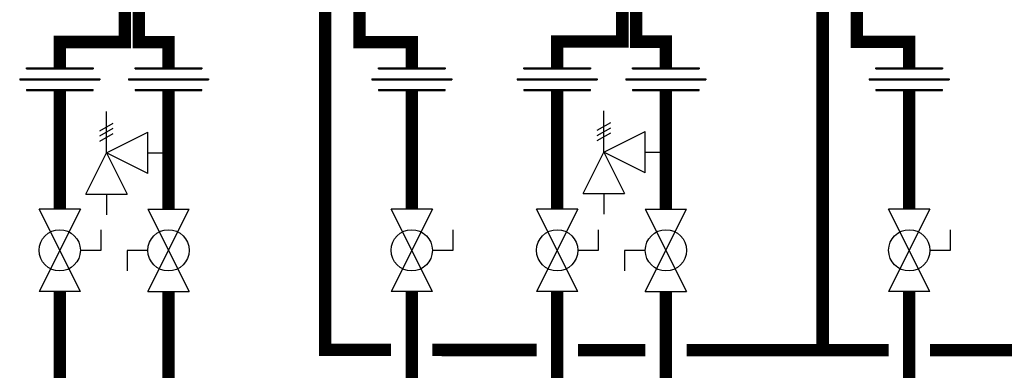
# Model space of a CAD drawing. Units: inches. Extents: x -169 to 197, y -77 to 170.
# Drawn here: x -78 to -30, y -3 to 14 of the extents above; entities that cross this region are included whole.
import ezdxf

# ---------------------------------------------------------------- set-up
doc = ezdxf.new("R2010")
doc.units = ezdxf.units.IN
doc.header["$MEASUREMENT"] = 0

# ---------------------------------------------------------------- blocks, each defined once
blk = doc.blocks.new('Full-Port Ball Valve')
at = {"color": 2}
for p, q in [((0.0832, 0.0832), (0.0416, 0.0832)), ((0.0832, 0.0416), (0.0832, 0.0832)), ((0, 0.0416), (0, -0.0416)), ((0, 0.0416), (0.1665, -0.0416)), ((0.1665, 0.0416), (0, -0.0416)), ((0.1665, 0.0416), (0.1665, -0.0416))]:
    blk.add_line(p, q, dxfattribs=at)
blk.add_circle((0.0832, 0), 0.0416, dxfattribs=at)
blk = doc.blocks.new('Pressure Relief Valve - Tankless')
at = {"color": 2}
for p, q in [((-0.1249, 0), (-0.1249, 0.0832)), ((-0.1384, 0.0442), (-0.1113, 0.0598)), ((-0.1384, 0.0338), (-0.1113, 0.0494)), ((-0.1249, 0), (-0.0416, 0.0416)), ((-0.0416, -0.0416), (-0.0416, 0.0416)), ((-0.1384, 0.0234), (-0.1113, 0.039)), ((-0.1665, -0.0832), (-0.1249, 0)), ((-0.1249, 0), (-0.0832, -0.0832)), ((-0.0416, -0.0416), (-0.1249, 0)), ((-0.0416, 0), (0, 0)), ((-0.1665, -0.0832), (-0.0832, -0.0832)), ((-0.1249, -0.0832), (-0.1249, -0.1249))]:
    blk.add_line(p, q, dxfattribs=at)
blk = doc.blocks.new('Union')
at = {"color": 2}
for p, q in [((-0.0672, 0.0457), (0.0672, 0.0457)), ((-0.0672, 0.0437), (-0.0672, 0.0457)), ((-0.0672, 0.0437), (0.0672, 0.0437)), ((0.0672, 0.0457), (0.0672, 0.0437)), ((-0.0806, 0.0238), (0.0806, 0.0238)), ((-0.0806, 0.0238), (-0.0806, 0.0218)), ((-0.0806, 0.0218), (0.0806, 0.0218)), ((0.0806, 0.0238), (0.0806, 0.0218)), ((-0.0672, 0.002), (0.0672, 0.002)), ((-0.0672, 0.002), (-0.0672, 0)), ((-0.0672, 0), (0.0672, 0)), ((0.0672, 0), (0.0672, 0.002))]:
    blk.add_line(p, q, dxfattribs=at)

msp = doc.modelspace()

# ---------------------------------------------------------------- linework, layer by layer
at = {"const_width": 0.6}
for points in [[(-47.712, 14.462), (-47.712, 12.456), (-46.277, 12.456), (-46.277, 11.186)], [(-72.433, 14.278), (-72.433, 12.438), (-75.583, 12.438), (-75.583, 11.186)], [(-71.756, 14.438), (-71.761, 12.432), (-70.326, 12.432), (-70.326, 11.186)], [(-62.75, 14.359), (-62.75, -2.457), (-59.565, -2.458)], [(-48.384, 14.302), (-48.384, 12.462), (-51.534, 12.462), (-51.534, 11.186)], [(-38.701, 14.383), (-38.701, -2.468)], [(-61.093, 13.952), (-61.096, 12.427), (-58.565, 12.427), (-58.565, 11.186)], [(-37.044, 13.975), (-37.047, 12.451), (-34.516, 12.451), (-34.516, 11.186)], [(-75.583, 10.09), (-75.583, 4.358)], [(-70.326, 10.09), (-70.326, 4.358)], [(-58.565, 10.09), (-58.565, 4.358)], [(-51.534, 10.09), (-51.534, 4.358)], [(-46.277, 10.09), (-46.277, 4.358)], [(-34.516, 10.09), (-34.516, 4.358)], [(172.509, -8.53), (-75.583, -8.498), (-75.583, 0.363)], [(-70.326, -7.502), (-70.326, 0.363)], [(-58.565, 0.363), (-58.565, -7.494)], [(-51.534, -8.489), (-51.534, 0.363)], [(-46.277, 0.363), (-46.277, -7.489)], [(-34.516, 0.363), (-34.516, -7.47)], [(-57.565, -2.459), (-52.534, -2.462)], [(-50.534, -2.463), (-47.277, -2.464)], [(-45.277, -2.465), (-35.516, -2.469)], [(-33.516, -2.469), (-28.485, -2.472)]]:
    msp.add_lwpolyline(points, dxfattribs=at)

# ---------------------------------------------------------------- block references
at = {"xscale": 24, "yscale": 24, "zscale": 24}
for name, p in [('Union', (-75.583, 10.09)), ('Union', (-70.326, 10.09)), ('Union', (-51.534, 10.09)), ('Union', (-46.277, 10.09)), ('Union', (-34.516, 10.09)), ('Pressure Relief Valve - Tankless', (-70.326, 7.081)), ('Pressure Relief Valve - Tankless', (-46.277, 7.105))]:
    msp.add_blockref(name, p, dxfattribs=at)
at = {"color": 3, "xscale": 24, "yscale": 24, "zscale": 24}
msp.add_blockref('Union', (-58.565, 10.09), dxfattribs=at)
at = {"xscale": 24, "yscale": 24, "zscale": 24}
for p, rotation in [((-75.583, 4.358), 270), ((-70.326, 0.363), 89.99999999999999), ((-58.565, 4.358), 270), ((-51.534, 4.358), 270), ((-46.277, 0.363), 89.99999999999999), ((-34.516, 4.358), 270)]:
    msp.add_blockref('Full-Port Ball Valve', p, dxfattribs=dict(at, rotation=rotation))

doc.saveas('drawing.dxf')
